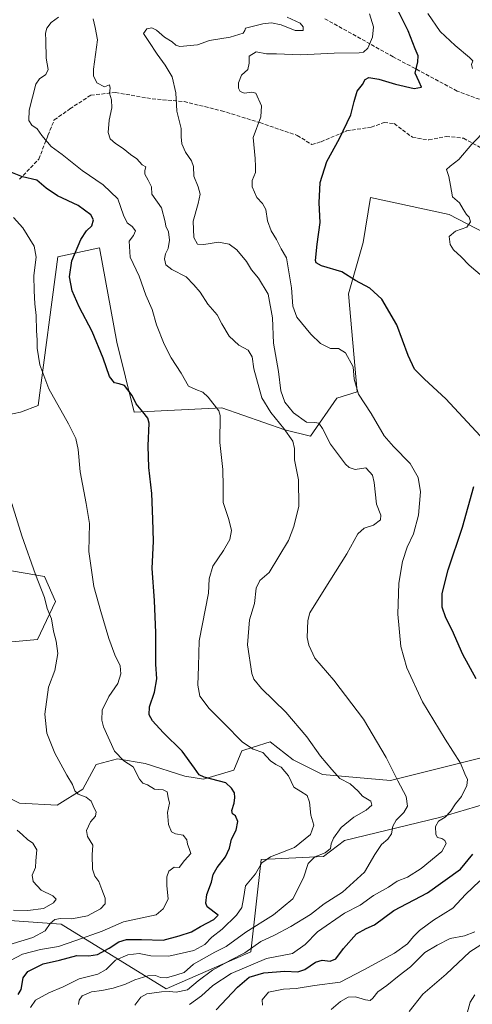
# Model space of a CAD drawing. Units: metres. Extents: x 590423 to 593867, y 4726709 to 4729068.
# Drawn here: x 590956 to 591153, y 4727349 to 4727777 of the extents above; entities that cross this region are included whole.
import ezdxf

# ---------------------------------------------------------------- set-up
doc = ezdxf.new("R2010")
doc.units = ezdxf.units.M
doc.header["$MEASUREMENT"] = 0
doc.linetypes.add('DGN Style 3', pattern=[2.307223, 1.648017, -0.659207])
for name, color, linetype, lineweight in [('Cultivos herbáceos CxS', 92, 'Continuous', 0), ('Curva de nivel maestra', 30, 'Continuous', 30), ('Curva de nivel normal', 30, 'Continuous', 0), ('Matorral CxS', 135, 'Continuous', 0), ('Senda', 7, 'DGN Style 3', 0)]:
    doc.layers.add(name, color=color, linetype=linetype, lineweight=lineweight)

# ---------------------------------------------------------------- blocks, each defined once
blk = doc.blocks.new('*U12')
at = {"layer": 'Matorral CxS', "color": 135, "linetype": 'Continuous', "lineweight": 0}
for points in [[(591188.6115, 4727668.2021, 690.6658), (591142.4465, 4727692.0413, 696.8121), (591108.2899, 4727699.4427, 697.2522), (591105.1861, 4727679.9917, 697.8031), (591098.7075, 4727657.6761, 701.4516), (591102.5545, 4727615.1673, 705.2201), (591093.7091, 4727612.4633, 707.8196), (591082.3045, 4727595.9741, 711.9964), (591071.0929, 4727598.7091, 715.037), (591043.6905, 4727608.2463, 719.874), (591005.6919, 4727606.3471, 725.6717), (590998.0925, 4727636.7459, 723.8824), (590990.4933, 4727677.5953, 723.7484), (590972.4441, 4727673.7955, 726.9717), (590963.8931, 4727609.1973, 732.6454), (590956.2933, 4727606.3475, 734.8727), (590947.9643, 4727604.5665, 737.1084)], [(590948.9679, 4727538.0203, 737.5239), (590966.7079, 4727535.0519, 734.2974), (590971.3947, 4727524.1169, 734.2146), (590963.5835, 4727507.7153, 738.1866), (590937.8089, 4727505.3727, 742.7238)]]:
    blk.add_polyline3d(points, dxfattribs=at)

msp = doc.modelspace()

# ---------------------------------------------------------------- linework, layer by layer
at = {"layer": 'Cultivos herbáceos CxS', "color": 92, "linetype": 'Continuous', "lineweight": 0}
for points in [[(590947.9643, 4727604.5665, 737.1084), (590956.2933, 4727606.3475, 734.8727), (590963.8931, 4727609.1973, 732.6454), (590972.4441, 4727673.7955, 726.9717), (590990.4933, 4727677.5953, 723.7484), (590998.0925, 4727636.7459, 723.8824), (591005.6919, 4727606.3471, 725.6717), (591043.6905, 4727608.2463, 719.874), (591071.0929, 4727598.7091, 715.037), (591082.3045, 4727595.9741, 711.9964), (591093.7091, 4727612.4633, 707.8196), (591102.5545, 4727615.1673, 705.2201), (591098.7075, 4727657.6761, 701.4516), (591105.1861, 4727679.9917, 697.8031), (591108.2899, 4727699.4427, 697.2522), (591142.4465, 4727692.0413, 696.8121), (591188.6115, 4727668.2021, 690.6658)], [(591188.6115, 4727668.2021, 690.6658), (591142.4465, 4727692.0413, 696.8121), (591108.2899, 4727699.4427, 697.2522), (591105.1861, 4727679.9917, 697.8031), (591098.7075, 4727657.6761, 701.4516), (591102.5545, 4727615.1673, 705.2201), (591093.7091, 4727612.4633, 707.8196), (591082.3045, 4727595.9741, 711.9964), (591071.0929, 4727598.7091, 715.037), (591043.6905, 4727608.2463, 719.874), (591005.6919, 4727606.3471, 725.6717), (590998.0925, 4727636.7459, 723.8824), (590990.4933, 4727677.5953, 723.7484), (590972.4441, 4727673.7955, 726.9717), (590963.8931, 4727609.1973, 732.6454), (590956.2933, 4727606.3475, 734.8727), (590947.9643, 4727604.5665, 737.1084)], [(590937.8089, 4727505.3727, 742.7238), (590963.5835, 4727507.7153, 738.1866), (590971.3947, 4727524.1169, 734.2146), (590966.7079, 4727535.0519, 734.2974), (590948.9679, 4727538.0203, 737.5239)], [(590948.9679, 4727538.0203, 737.5239), (590966.7079, 4727535.0519, 734.2974), (590971.3947, 4727524.1169, 734.2146), (590963.5835, 4727507.7153, 738.1866), (590937.8089, 4727505.3727, 742.7238)], [(591168.7563, 4727463.9475, 701.4056), (591156.3739, 4727456.3167, 703.5945), (591117.0559, 4727446.5123, 711.0836), (591087.4021, 4727449.0927, 716.3669), (591074.7491, 4727455.4219, 717.5985), (591064.6661, 4727463.3465, 717.8131), (591057.3291, 4727460.9431, 719.8772), (591052.3643, 4727459.3169, 720.7622), (591048.9583, 4727451.0403, 723.3491), (591035.8181, 4727447.1455, 725.4263), (591027.6289, 4727448.3545, 727.0464), (591010.4453, 4727453.8215, 728.5943), (590998.3775, 4727455.9101, 730.363), (590989.6485, 4727453.6121, 732.0965), (590989.1317, 4727453.4761, 732.2062), (590983.2913, 4727442.7643, 734.4921), (590972.1741, 4727435.8583, 736.755), (590955.7719, 4727436.6393, 739.3137), (590933.1995, 4727447.8239, 740.7502), (590911.3305, 4727447.0421, 743.8724), (590894.4147, 4727446.2135, 746.2709), (590886.7055, 4727433.9873, 748.6672), (590848.8145, 4727421.8549, 755.6311), (590847.4613, 4727421.7945, 755.8662)], [(591156.3739, 4727456.3167, 703.5945), (591117.0559, 4727446.5123, 711.0836), (591087.4021, 4727449.0927, 716.3669), (591074.7491, 4727455.4219, 717.5985), (591064.6661, 4727463.3465, 717.8131), (591057.3291, 4727460.9431, 719.8772), (591052.3643, 4727459.3169, 720.7622), (591048.9583, 4727451.0403, 723.3491), (591035.8181, 4727447.1455, 725.4263), (591027.6289, 4727448.3545, 727.0464), (591010.4453, 4727453.8215, 728.5943), (590998.3775, 4727455.9101, 730.363), (590989.6485, 4727453.6121, 732.0965), (590989.1317, 4727453.4761, 732.2062), (590983.2913, 4727442.7643, 734.4921), (590972.1741, 4727435.8583, 736.755), (590955.7719, 4727436.6393, 739.3137)]]:
    msp.add_polyline3d(points, dxfattribs=at)
at = {"layer": 'Curva de nivel maestra', "color": 30, "linetype": 'Continuous', "lineweight": 30, "flags": 128}
for points, elevation in [([(591156, 4727596.0101), (591141.01, 4727612.1901), (591131.81, 4727620.6601), (591127.47, 4727624.9901), (591124.65, 4727630.9801), (591119.8, 4727644.2501), (591113.3, 4727655.3001), (591108.02, 4727660.2101), (591101.85, 4727663.4601), (591095.84, 4727667.2401), (591086.98, 4727669.9001), (591084.68, 4727671.0801), (591084.49, 4727672.1901), (591085.17, 4727679.2901), (591086.5, 4727688.5801), (591086.08, 4727697.1101), (591086.5, 4727705.9301), (591089.4, 4727715.0701), (591094.82, 4727725.0201), (591099.8, 4727735.3201), (591101.16, 4727741.0801), (591102.49, 4727745.6001), (591104.78, 4727748.4901), (591106.04, 4727750.6901), (591107.64, 4727751.5601), (591111.87, 4727750.8401), (591119.12, 4727748.6201), (591127.35, 4727746.8301), (591130.55, 4727747.3101), (591129.53, 4727749.7401), (591127.68, 4727753.4001), (591128.83, 4727758.2901), (591129.08, 4727760.9601), (591127.66, 4727763.9901), (591124.7, 4727771.7401), (591119.91, 4727781.4001)], 700), ([(590955.25, 4727353.6601), (590956.5, 4727355.7501), (590957.4, 4727360.8201), (590959.39, 4727363.6301), (590966.06, 4727366.9201), (590973.15, 4727368.4801), (590980.68, 4727370.5501), (590985.96, 4727370.4301), (590989.68, 4727370.9801), (590994.82, 4727373.7401), (590998.9, 4727376.5001), (591002.28, 4727377.4601), (591008.82, 4727377.5801), (591018.3, 4727377.1701), (591025.14, 4727379.1701), (591030.54, 4727380.8901), (591034.39, 4727383.1701), (591040.24, 4727386.1801), (591042.13, 4727388.0601), (591037.33, 4727391.6801), (591036.7, 4727393.2101), (591037.24, 4727397.0101), (591039.23, 4727402.4601), (591040.01, 4727405.6901), (591041.71, 4727408.8101), (591045.3, 4727413.3801), (591047.01, 4727417.1301), (591047.86, 4727421.0101), (591049.9, 4727425.0101), (591050.73, 4727428.7601), (591049.63, 4727431.1601), (591048.33, 4727432.1001), (591048.08, 4727433.5101), (591049.01, 4727436.7101), (591049.33, 4727439.1901), (591049.16, 4727441.1901), (591047.95, 4727443.1401), (591045.49, 4727445.4801), (591036.06, 4727447.9201), (591033.8, 4727449.0101), (591031.82, 4727451.8301), (591026.51, 4727459.1701), (591018.18, 4727467.3001), (591013.63, 4727472.3401), (591012.19, 4727475.0701), (591012.34, 4727478.4501), (591014.41, 4727484.7801), (591015.45, 4727490.6701), (591015.02, 4727497.0101), (591015.02, 4727510.5901), (591014.4, 4727524.6001), (591013.44, 4727538.5601), (591013.97, 4727550.4001), (591013.74, 4727559.9601), (591013.35, 4727571.0701), (591012.04, 4727582.3201), (591011.68, 4727591.6601), (591012.2, 4727601.5601), (591011.56, 4727603.7201), (591009.34, 4727606.4801), (591006.56, 4727609.9701), (591004.73, 4727613.5801), (591001.5, 4727617.9601), (590999.15, 4727618.6001), (590997.12, 4727619.0801), (590994.96, 4727621.8501), (590992.19, 4727629.7201), (590987.42, 4727641.3401), (590981.7, 4727652.0001), (590978.62, 4727658.9801), (590977.55, 4727665.0701), (590978.58, 4727672.0001), (590982.41, 4727681.3001), (590984.86, 4727684.9701), (590987.28, 4727687.1501), (590988.03, 4727689.7601), (590986.76, 4727691.9101), (590981.26, 4727696.0201), (590972.36, 4727700.2401), (590967.38, 4727703.4601), (590963.29, 4727706.9701), (590957.16, 4727708.4201), (590951.29, 4727710.7401)], 725), ([(591154.29, 4727490.6401), (591148.44, 4727501.1701), (591143.84, 4727511.6701), (591141.04, 4727517.1001), (591139.44, 4727521.7501), (591139.52, 4727527.6101), (591142.06, 4727537.9601), (591148.25, 4727556.5001), (591153.23, 4727574.1001)], 700), ([(591041.21, 4727347.0201), (591050.53, 4727356.8701), (591055.61, 4727361.1401), (591061.96, 4727363.0501), (591071.12, 4727363.7101), (591076.73, 4727363.4201), (591079.83, 4727364.4901), (591084.43, 4727367.6301), (591087.3, 4727368.5201), (591090.76, 4727368.0801), (591093.27, 4727369.1301), (591096.57, 4727373.5901), (591102.18, 4727379.9201), (591106.37, 4727382.2501), (591110.04, 4727383.8401), (591118.46, 4727390.1601), (591133.13, 4727397.7701), (591147.38, 4727408.0801), (591152.78, 4727414.5901)], 700)]:
    msp.add_lwpolyline(points, dxfattribs=dict(at, elevation=elevation))
at = {"layer": 'Curva de nivel normal', "color": 30, "linetype": 'Continuous', "lineweight": 0, "flags": 128}
for points, elevation in [([(590960.58, 4727348.0701), (590962.78, 4727351.1301), (590968.59, 4727354.3301), (590974.74, 4727356.9101), (590981.73, 4727360.4001), (590989.82, 4727362.4401), (590993.48, 4727364.5201), (590997.48, 4727368.5501), (591002.94, 4727370.8901), (591007.86, 4727371.4101), (591012.92, 4727370.4501), (591020.76, 4727370.2401), (591031.62, 4727372.7601), (591036.34, 4727375.3001), (591039.36, 4727378.4901), (591043.89, 4727381.9701), (591050.03, 4727388.0201), (591052.34, 4727391.3501), (591053.16, 4727395.3401), (591053.94, 4727400.8101), (591058.41, 4727405.9501), (591061.12, 4727410.8301), (591064.91, 4727413.4301), (591075.27, 4727417.4301), (591082.18, 4727423.0301), (591083.63, 4727427.1001), (591082.34, 4727431.4801), (591081.83, 4727437.0801), (591080.78, 4727440.0601), (591078.08, 4727441.8001), (591075.02, 4727443.5601), (591072.68, 4727448.5401), (591069.46, 4727452.3601), (591067.14, 4727453.3801), (591064.89, 4727455.0601), (591061.47, 4727458.7201), (591057.33, 4727460.1701), (591052.77, 4727463.1201), (591044.77, 4727471.2901), (591038.19, 4727477.7201), (591034.22, 4727483.0801), (591033.34, 4727487.8701), (591033.65, 4727496.1801), (591033.87, 4727507.1301), (591037.91, 4727527.7601), (591038.22, 4727533.9901), (591039.77, 4727539.4401), (591044.5, 4727546.3201), (591047.13, 4727551.1301), (591047.89, 4727555.0201), (591046.8, 4727559.7101), (591044.27, 4727567.0901), (591044.3, 4727574.1501), (591044.11, 4727581.4301), (591042.88, 4727593.2101), (591042.93, 4727604.9101), (591042.45, 4727606.9101), (591037.78, 4727612.8601), (591035.45, 4727614.9401), (591032.45, 4727616.1501), (591029.26, 4727617.6801), (591026.06, 4727623.1901), (591021.69, 4727629.9801), (591018.69, 4727635.8201), (591015.4, 4727644.2901), (591013.38, 4727650.8601), (591010.72, 4727657.1201), (591007.87, 4727665.2801), (591003.84, 4727673.6601), (591003.41, 4727680.4801), (591005.34, 4727682.9701), (591006.19, 4727684.9701), (591004.8, 4727686.8601), (591002.61, 4727688.4701), (591000.93, 4727691.7501), (590998.6, 4727698.8401), (590992.15, 4727705.0101), (590983.01, 4727711.2601), (590974.37, 4727718.0901), (590969.54, 4727721.6701), (590965.47, 4727726.4001), (590963.44, 4727729.3101), (590961.2, 4727730.9201), (590959.87, 4727732.9601), (590959.94, 4727737.4301), (590962.9, 4727748.6601), (590964.44, 4727750.9401), (590967.23, 4727752.8901), (590968.32, 4727755.0101), (590967.34, 4727759.8901), (590967.28, 4727767.5801), (590967.08, 4727770.7901), (590967.63, 4727773.0001), (590969.53, 4727775.4001), (590972.82, 4727777.6701)], 720), ([(590981.5, 4727349.3501), (590981.68, 4727351.1901), (590983, 4727353.0601), (590987.07, 4727354.8701), (590991.52, 4727355.4201), (590996.56, 4727356.4401), (591001.83, 4727358.1901), (591005.88, 4727360.0301), (591011.58, 4727361.7701), (591014.97, 4727361.8601), (591017, 4727360.9701), (591019.69, 4727360.9101), (591024.12, 4727362.1501), (591027.38, 4727363.2301), (591031.47, 4727366.8301), (591040.61, 4727372.0301), (591045.67, 4727374.4301), (591054.14, 4727380.6601), (591066.14, 4727388.2201), (591074.56, 4727395.1501), (591079.15, 4727404.2301), (591081.3, 4727410.4301), (591084.14, 4727413.3201), (591088.69, 4727415.0901), (591091, 4727417.0101), (591091.28, 4727419.0101), (591092.21, 4727421.5401), (591095.57, 4727426.0801), (591101.13, 4727430.5301), (591106.46, 4727433.5801), (591108.85, 4727435.7701), (591108.5, 4727437.5201), (591104.84, 4727439.7201), (591102.96, 4727441.8401), (591099.46, 4727445.1001), (591094.96, 4727447.4201), (591091.48, 4727451.2501), (591086.63, 4727457.0201), (591080.62, 4727465.4801), (591071.52, 4727476.2001), (591060.92, 4727486.4601), (591057.62, 4727490.5101), (591056.74, 4727493.0001), (591054.87, 4727505.3901), (591055.8, 4727516.1801), (591057.93, 4727523.3201), (591058.68, 4727529.9901), (591060.26, 4727533.3201), (591064.24, 4727536.8201), (591072.73, 4727550.5801), (591075.07, 4727556.6501), (591077.21, 4727565.5601), (591077.1, 4727576.9501), (591075.27, 4727585.7201), (591075.33, 4727590.6001), (591074.63, 4727593.7401), (591070.73, 4727599.2401), (591064.94, 4727606.1201), (591061.14, 4727612.5601), (591057.68, 4727625.0901), (591056.96, 4727630.4101), (591055.1, 4727633.2501), (591051.15, 4727635.4101), (591046.86, 4727639.3601), (591043.75, 4727644.6701), (591041.72, 4727648.5301), (591037.68, 4727653.1901), (591034.3, 4727658.3601), (591031.55, 4727661.5401), (591028.28, 4727665.1201), (591021.93, 4727668.2801), (591019.34, 4727670.3301), (591018.82, 4727672.8201), (591019.31, 4727674.9701), (591020.47, 4727677.3101), (591021.02, 4727681.0101), (591020.49, 4727684.6501), (591019.34, 4727686.9701), (591019.14, 4727688.9701), (591017.56, 4727695.0301), (591013.34, 4727700.9701), (591013.11, 4727704.0801), (591011.68, 4727706.9601), (591010.3, 4727709.6001), (591010.23, 4727711.1501), (591010.7, 4727712.7401), (591009.1, 4727713.7001), (591006.72, 4727716.2301), (591004.03, 4727718.1801), (591000.92, 4727720.7401), (590997.46, 4727722.9301), (590995.27, 4727724.9601), (590994.35, 4727727.6401), (590994.71, 4727732.9701), (590995.97, 4727738.4501), (590995.81, 4727741.8901), (590994.85, 4727744.7801), (590995.27, 4727746.9901), (590994.94, 4727748.3701), (590992.73, 4727747.5401), (590989.36, 4727749.1701), (590988.02, 4727752.2301), (590988, 4727755.1501), (590989.63, 4727767.8801), (590988.66, 4727773.1901), (590987.8, 4727776.9601)], 715), ([(591005.96, 4727349.0001), (591008.47, 4727352.5001), (591011.2, 4727353.9301), (591017.56, 4727354.8501), (591021.05, 4727355.0001), (591023.81, 4727354.6801), (591028.81, 4727355.6501), (591033.47, 4727359.5201), (591039.64, 4727364.2001), (591047.51, 4727368.5401), (591053.7, 4727371.7601), (591060.68, 4727376.6801), (591066.57, 4727379.3801), (591073.66, 4727383.1101), (591082.22, 4727388.4101), (591088.16, 4727392.9501), (591096.08, 4727398.0101), (591105.71, 4727406.6801), (591110.14, 4727414.3401), (591113.06, 4727418.6801), (591115.83, 4727421.0101), (591117.41, 4727423.3401), (591118.06, 4727426.6801), (591119.46, 4727429.3401), (591122.81, 4727432.6801), (591124.4, 4727435.3401), (591123.88, 4727439.5201), (591120.25, 4727446.3901), (591115.07, 4727456.5101), (591105.24, 4727473.1601), (591092.35, 4727490.0201), (591084.19, 4727499.5401), (591081.47, 4727505.2801), (591080.84, 4727508.5801), (591081.07, 4727515.9101), (591081.97, 4727519.3301), (591088.19, 4727529.2001), (591097.99, 4727544.9101), (591102.84, 4727553.5201), (591105.6, 4727555.9801), (591109.66, 4727557.3401), (591112.62, 4727559.6801), (591112.79, 4727561.5801), (591110.9, 4727566.4701), (591109.9, 4727575.8601), (591109.18, 4727579.0401), (591108.1, 4727580.2901), (591106.28, 4727582.1501), (591101.68, 4727581.4901), (591099.07, 4727582.3101), (591097.47, 4727583.8401), (591090.92, 4727592.4001), (591087.41, 4727599.2201), (591085.86, 4727601.5601), (591084.06, 4727601.9001), (591080.48, 4727601.9901), (591074.9, 4727606.0801), (591071.1, 4727610.6001), (591069.34, 4727615.5401), (591068.39, 4727623.9701), (591066.17, 4727636.3101), (591065.75, 4727647.2001), (591063.89, 4727657.5601), (591059.7, 4727664.5401), (591056.61, 4727668.1201), (591054.51, 4727671.6801), (591050.22, 4727676.7501), (591046.86, 4727679.1801), (591042.25, 4727680.1201), (591035.97, 4727679.1301), (591033.14, 4727679.2801), (591031.5, 4727682.1001), (591031.21, 4727689.1401), (591033.47, 4727696.8501), (591034.31, 4727700.8901), (591033.49, 4727704.0901), (591031.59, 4727708.7501), (591031.4, 4727712.9001), (591030.61, 4727715.4401), (591027.89, 4727719.2201), (591026.33, 4727722.8401), (591026.11, 4727725.7701), (591026.04, 4727729.4801), (591024.12, 4727736.9001), (591023.74, 4727744.8401), (591022.16, 4727751.8101), (591019.16, 4727756.9701), (591015.57, 4727761.7201), (591012.04, 4727767.1901), (591009.75, 4727770.5801), (591011.13, 4727772.7201), (591013.26, 4727773.1001), (591015.33, 4727772.1401), (591018.8, 4727769.0401), (591022.13, 4727767.0001), (591023.74, 4727765.6501), (591025.4, 4727764.9501), (591033.14, 4727765.7901), (591038.38, 4727767.6001), (591047.35, 4727769.1001), (591052.94, 4727770.7701), (591053.77, 4727771.8801), (591053.95, 4727772.8901), (591061.6, 4727774.8401), (591065.37, 4727775.2301), (591069.47, 4727774.4001), (591075.52, 4727771.9001), (591079.11, 4727771.9901), (591079.1, 4727773.5201), (591077.81, 4727775.1001), (591072.07, 4727777.6701)], 710), ([(591029.71, 4727349.3501), (591034.87, 4727353.0701), (591039.79, 4727357.4901), (591047.71, 4727362.7301), (591063.14, 4727369.2601), (591074.4, 4727371.4901), (591079.86, 4727375.4001), (591085.33, 4727380.7801), (591097, 4727388.8701), (591103.81, 4727392.4201), (591109.66, 4727396.6201), (591116.2, 4727400.2901), (591119.97, 4727402.8301), (591124.46, 4727404.6301), (591130.31, 4727408.2501), (591139.29, 4727415.7201), (591141.26, 4727419.1101), (591140.55, 4727420.4301), (591139.3, 4727421.3001), (591137.44, 4727421.8001), (591136.66, 4727423.1201), (591136.58, 4727426.5901), (591137.82, 4727428.9301), (591140.83, 4727430.6601), (591143.13, 4727433.0301), (591145.25, 4727436.3401), (591147.85, 4727439.6001), (591150.2, 4727444.3401), (591150.45, 4727447.0001), (591149.26, 4727449.3301), (591147.48, 4727454.0401), (591140.69, 4727464.4801), (591130.87, 4727480.7001), (591124.14, 4727495.3301), (591121.5, 4727504.6701), (591120.14, 4727518.6601), (591120.63, 4727532.1801), (591122.24, 4727541.5401), (591124.28, 4727547.7901), (591127.04, 4727553.4801), (591129.21, 4727561.6601), (591130.08, 4727571.7501), (591129.03, 4727578.0201), (591125.49, 4727584.0101), (591118.29, 4727591.4801), (591114.2, 4727596.0601), (591108.63, 4727605.8101), (591103.17, 4727614.0901), (591101.16, 4727620.6301), (591100.8, 4727626.0601), (591097.5, 4727632.0101), (591094.4, 4727633.9501), (591090.9, 4727633.9201), (591086.61, 4727636.1601), (591082.34, 4727640.1801), (591076.34, 4727647.6201), (591074.54, 4727652.3101), (591073.96, 4727660.2401), (591071.83, 4727673.3001), (591069.53, 4727677.2301), (591067.44, 4727681.2701), (591065.1, 4727685.0401), (591063.51, 4727689.3001), (591062.9, 4727694.3001), (591061.41, 4727696.9201), (591058.92, 4727699.4501), (591056.85, 4727704.1501), (591056.87, 4727706.8101), (591058.28, 4727710.2801), (591058.34, 4727712.9101), (591058.22, 4727716.4201), (591057.34, 4727725.5601), (591060.66, 4727734.5201), (591060.9, 4727739.2001), (591058.5, 4727744.7201), (591056.73, 4727745.2101), (591053.54, 4727744.7601), (591051.69, 4727745.4301), (591050.99, 4727746.8801), (591050.98, 4727749.2601), (591052.28, 4727752.6301), (591055, 4727755.0701), (591055.59, 4727757.7301), (591055.64, 4727760.7701), (591058.61, 4727762.6201), (591063.19, 4727761.7801), (591067.51, 4727761.7801), (591077.98, 4727761.3901), (591092.47, 4727762.1801), (591103.46, 4727762.3001), (591105.31, 4727762.6001), (591107.2, 4727764.2401), (591109.22, 4727768.9901), (591109.64, 4727773.5001), (591107.85, 4727779.1701)], 705), ([(591152.71, 4727755.4101), (591152.16, 4727757.1501), (591152.78, 4727758.8201), (591151.33, 4727760.2601), (591145.13, 4727765.3901), (591138.61, 4727771.5401), (591133.18, 4727779.3501)], 695), ([(591156.98, 4727665.1601), (591151.22, 4727670.0701), (591147.7, 4727673.7401), (591144.43, 4727676.7301), (591142.9, 4727679.1401), (591142.51, 4727682.6001), (591145.19, 4727684.8601), (591150.17, 4727686.5501), (591151.73, 4727688.9001), (591151.24, 4727690.9401), (591150, 4727692.1701), (591148.58, 4727694.4201), (591147.04, 4727697.2101), (591143.91, 4727699.7501), (591143.11, 4727704.7201), (591142.37, 4727708.6301), (591141.34, 4727711.5801), (591142.94, 4727713.0501), (591146.72, 4727715.9701), (591152.4, 4727722.6401), (591158.69, 4727729.1201)], 695), ([(590951.84, 4727368.4601), (590957.09, 4727371.0801), (590965, 4727373.1501), (590972.79, 4727374.5301), (590980.31, 4727377.0901), (590991.71, 4727381.1101), (591001.04, 4727385.1201), (591015.15, 4727388.2101), (591018.23, 4727390.8401), (591020.38, 4727395.0301), (591019.82, 4727400.9101), (591019.76, 4727404.7401), (591020.73, 4727407.1201), (591023.02, 4727408.9201), (591025.14, 4727408.8001), (591027.48, 4727411.7901), (591030.23, 4727414.8401), (591029.58, 4727417.0101), (591028.78, 4727418.9501), (591028.53, 4727420.8201), (591026.89, 4727422.8101), (591023.65, 4727423.3701), (591021.91, 4727424.2901), (591020.5, 4727427.4801), (591020.14, 4727432.6801), (591020.96, 4727436.6801), (591020.42, 4727439.1601), (591019.9, 4727441.5801), (591018.27, 4727442.4601), (591014.53, 4727442.7201), (591011.47, 4727444.6801), (591009.37, 4727445.3201), (591007.93, 4727447.1401), (591005.18, 4727452.3701), (591001.2, 4727455.0501), (590997.09, 4727459.2601), (590992.28, 4727469.7401), (590991.54, 4727472.6301), (590991.72, 4727477.0001), (590994.69, 4727482.9901), (590998.47, 4727488.6101), (590999.89, 4727492.8001), (590999.54, 4727496.2401), (590997.23, 4727501.0801), (590994.62, 4727508.1301), (590991.2, 4727519.8901), (590988.08, 4727530.6301), (590985.87, 4727545.9401), (590986.22, 4727557.9801), (590984.7, 4727566.7601), (590982.22, 4727580.4101), (590981.23, 4727590.1001), (590980.3, 4727594.9401), (590977.16, 4727601.3101), (590968.62, 4727616.4001), (590964.59, 4727626.8501), (590963.55, 4727634.0801), (590963.55, 4727637.6901), (590963.19, 4727641.6601), (590963.07, 4727648.2901), (590962.47, 4727653.3101), (590962.24, 4727658.9801), (590962.03, 4727665.6401), (590963.01, 4727673.6401), (590962.12, 4727678.3101), (590957.22, 4727686.3801), (590953.22, 4727690.8101)], 730), ([(590947.81, 4727374.1401), (590961.6, 4727378.3201), (590967, 4727381.2001), (590969.11, 4727384.5201), (590971.14, 4727386.1701), (590973.65, 4727386.6801), (590978.58, 4727386.4201), (590985.4, 4727387.8301), (590990.96, 4727390.7601), (590992.98, 4727393.0101), (590993.05, 4727395.3801), (590991.59, 4727399.1701), (590990.34, 4727402.7201), (590988.6, 4727405.0101), (590987.59, 4727408.0101), (590987.42, 4727414.2201), (590987.61, 4727418.4701), (590985.38, 4727422.2401), (590984.88, 4727424.8501), (590986.65, 4727428.5601), (590988.82, 4727431.0101), (590989.13, 4727432.8401), (590988.18, 4727434.4901), (590986.98, 4727437.5001), (590984.74, 4727439.2901), (590981.28, 4727440.5201), (590979.78, 4727442.0001), (590978.79, 4727444.8101), (590976.36, 4727448.8201), (590971.14, 4727458.4001), (590967.71, 4727466.9801), (590966.86, 4727475.2601), (590968.46, 4727487.0001), (590971.15, 4727494.2901), (590972.4, 4727501.6301), (590971.77, 4727506.9201), (590970.6, 4727511.3301), (590969.64, 4727516.7101), (590967.83, 4727521.1901), (590966.64, 4727525.9601), (590962.73, 4727535.8401), (590956.75, 4727552.7401), (590952.51, 4727566.6901)], 735), ([(590953.15, 4727390.2101), (590959.41, 4727390.1301), (590966.18, 4727390.9801), (590970.55, 4727393.4301), (590971.71, 4727395.0001), (590970.24, 4727396.4301), (590965.26, 4727398.9901), (590961.7, 4727402.6201), (590961.25, 4727405.3601), (590962.72, 4727408.7601), (590962.88, 4727411.7001), (590963.37, 4727416.4301), (590961.65, 4727419.3201), (590959.26, 4727420.9101), (590957.12, 4727422.9301), (590954.76, 4727425.0101)], 740), ([(591061.44, 4727349.0201), (591061.22, 4727351.3901), (591064.05, 4727354.6901), (591070.47, 4727356.0001), (591076, 4727356.3101), (591084.05, 4727357.5801), (591095.14, 4727358.9301), (591105.46, 4727364.3001), (591118.8, 4727371.5601), (591124.44, 4727375.6401), (591126.98, 4727378.8201), (591129.64, 4727381.4701), (591135.76, 4727385.8401), (591144.12, 4727391.1301), (591149.61, 4727397.0101), (591155.78, 4727403.0301)], 695), ([(591091.19, 4727347.1301), (591095.28, 4727350.6001), (591098.68, 4727352.5401), (591101.73, 4727352.6701), (591106.21, 4727351.2601), (591108.16, 4727351.0901), (591109.31, 4727352.0801), (591111.44, 4727354.8101), (591115.38, 4727357.6001), (591120.78, 4727361.8801), (591125.65, 4727365.6101), (591131.88, 4727371.8801), (591137.26, 4727375.0501), (591142.89, 4727378.0101), (591149.13, 4727379.1301), (591153.64, 4727380.8101)], 690), ([(591156.24, 4727375.2601), (591151.51, 4727372.1201), (591141.24, 4727362.5301), (591131.02, 4727353.7401), (591125.13, 4727346.2501)], 685), ([(591153.71, 4727353.5701), (591151.6, 4727350.3501), (591150.33, 4727345.5101)], 680)]:
    msp.add_lwpolyline(points, dxfattribs=dict(at, elevation=elevation))
at = {"layer": 'Matorral CxS', "color": 135, "linetype": 'Continuous', "lineweight": 0}
for points in [[(591188.6115, 4727668.2021, 690.6658), (591142.4465, 4727692.0413, 696.8121), (591108.2899, 4727699.4427, 697.2522), (591105.1861, 4727679.9917, 697.8031), (591098.7075, 4727657.6761, 701.4516), (591102.5545, 4727615.1673, 705.2201), (591093.7091, 4727612.4633, 707.8196), (591082.3045, 4727595.9741, 711.9964), (591071.0929, 4727598.7091, 715.037), (591043.6905, 4727608.2463, 719.874), (591005.6919, 4727606.3471, 725.6717), (590998.0925, 4727636.7459, 723.8824), (590990.4933, 4727677.5953, 723.7484), (590972.4441, 4727673.7955, 726.9717), (590963.8931, 4727609.1973, 732.6454), (590956.2933, 4727606.3475, 734.8727), (590947.9643, 4727604.5665, 737.1084)], [(590948.9679, 4727538.0203, 737.5239), (590966.7079, 4727535.0519, 734.2974), (590971.3947, 4727524.1169, 734.2146), (590963.5835, 4727507.7153, 738.1866), (590937.8089, 4727505.3727, 742.7238)], [(591168.7563, 4727463.9475, 701.4056), (591156.3739, 4727456.3167, 703.5945), (591117.0559, 4727446.5123, 711.0836), (591087.4021, 4727449.0927, 716.3669), (591074.7491, 4727455.4219, 717.5985), (591064.6661, 4727463.3465, 717.8131), (591057.3291, 4727460.9431, 719.8772), (591052.3643, 4727459.3169, 720.7622), (591048.9583, 4727451.0403, 723.3491), (591035.8181, 4727447.1455, 725.4263), (591027.6289, 4727448.3545, 727.0464), (591010.4453, 4727453.8215, 728.5943), (590998.3775, 4727455.9101, 730.363), (590989.6485, 4727453.6121, 732.0965), (590989.1317, 4727453.4761, 732.2062), (590983.2913, 4727442.7643, 734.4921), (590972.1741, 4727435.8583, 736.755), (590955.7719, 4727436.6393, 739.3137), (590933.1995, 4727447.8239, 740.7502), (590911.3305, 4727447.0421, 743.8724), (590894.4147, 4727446.2135, 746.2709), (590886.7055, 4727433.9873, 748.6672), (590848.8145, 4727421.8549, 755.6311), (590847.4613, 4727421.7945, 755.8662)], [(590886.3833, 4727390.3943, 748.6326), (590973.8909, 4727384.1427, 735.6555), (591019.4895, 4727356.0787, 712.9053), (591056.2557, 4727372.1623, 710.921), (591060.8273, 4727412.2877, 721.4865), (591087.8615, 4727413.5549, 715.2308), (591097.0827, 4727420.4247, 714.2857), (591138.3105, 4727430.3941, 706.2764), (591169.5127, 4727439.7703, 699.5162), (591176.3259, 4727451.9363, 699.5212), (591168.7563, 4727463.9475, 701.4056)], [(590955.7719, 4727436.6393, 739.3137), (590972.1741, 4727435.8583, 736.755), (590983.2913, 4727442.7643, 734.4921), (590989.1317, 4727453.4761, 732.2062), (590989.6485, 4727453.6121, 732.0965), (590998.3775, 4727455.9101, 730.363), (591010.4453, 4727453.8215, 728.5943), (591027.6289, 4727448.3545, 727.0464), (591035.8181, 4727447.1455, 725.4263), (591048.9583, 4727451.0403, 723.3491), (591052.3643, 4727459.3169, 720.7622), (591057.3291, 4727460.9431, 719.8772), (591064.6661, 4727463.3465, 717.8131), (591074.7491, 4727455.4219, 717.5985), (591087.4021, 4727449.0927, 716.3669), (591117.0559, 4727446.5123, 711.0836), (591156.3739, 4727456.3167, 703.5945)], [(590886.3833, 4727390.3943, 748.6326), (590973.8909, 4727384.1427, 735.6555), (591019.4895, 4727356.0787, 712.9053), (591056.2557, 4727372.1623, 710.921), (591060.8273, 4727412.2877, 721.4865), (591087.8615, 4727413.5549, 715.2308), (591097.0827, 4727420.4247, 714.2857), (591138.3105, 4727430.3941, 706.2764), (591169.5127, 4727439.7703, 699.5162)], [(591169.5127, 4727439.7703, 699.5162), (591138.3105, 4727430.3941, 706.2764), (591097.0827, 4727420.4247, 714.2857), (591087.8615, 4727413.5549, 715.2308), (591060.8273, 4727412.2877, 721.4865), (591056.2557, 4727372.1623, 710.921), (591019.4895, 4727356.0787, 712.9053), (590973.8909, 4727384.1427, 735.6555), (590886.3833, 4727390.3943, 748.6326)]]:
    msp.add_polyline3d(points, dxfattribs=at)
at = {"layer": 'Senda', "color": 7, "linetype": 'DGN Style 3', "lineweight": 0}
for points in [[(591162.1725, 4727739.6961, 695.7977), (591145.9669, 4727745.6493, 697.9448), (591118.1855, 4727760.5321, 702.3609), (591088.4199, 4727777.0687, 708.1522)], [(590955.8551, 4727707.3673, 725.4928), (590964.1895, 4727716.0985, 722.3974), (590968.1581, 4727726.4173, 720.3189), (590970.9363, 4727733.1643, 719.7043), (590977.6831, 4727737.9267, 718.3049), (590986.8113, 4727743.8799, 716.6574), (590997.5269, 4727745.0705, 714.7495), (591013.4021, 4727742.2923, 711.6748), (591027.2927, 4727741.1017, 710.0047), (591043.5645, 4727737.1329, 706.7882), (591060.2333, 4727731.9737, 705.0387), (591076.5053, 4727726.4173, 704.2696), (591082.8553, 4727722.4485, 703.4759), (591086.8241, 4727723.6393, 703.0898), (591097.9365, 4727728.4017, 700.1013), (591108.6523, 4727729.9893, 698.6839), (591114.2085, 4727731.9737, 698.5602), (591118.5741, 4727731.5767, 698.3695), (591126.5117, 4727725.6235, 697.275), (591133.6553, 4727724.4329, 696.6715), (591141.1961, 4727726.0205, 696.3783), (591148.7367, 4727725.2267, 696.3044), (591158.6585, 4727719.6705, 692.7983)]]:
    msp.add_polyline3d(points, dxfattribs=at)

# ---------------------------------------------------------------- block references
at = {"layer": 'Matorral CxS', "color": 135, "linetype": 'Continuous', "lineweight": 0}
msp.add_blockref('*U12', (0, 0), dxfattribs=at)

doc.saveas('drawing.dxf')
